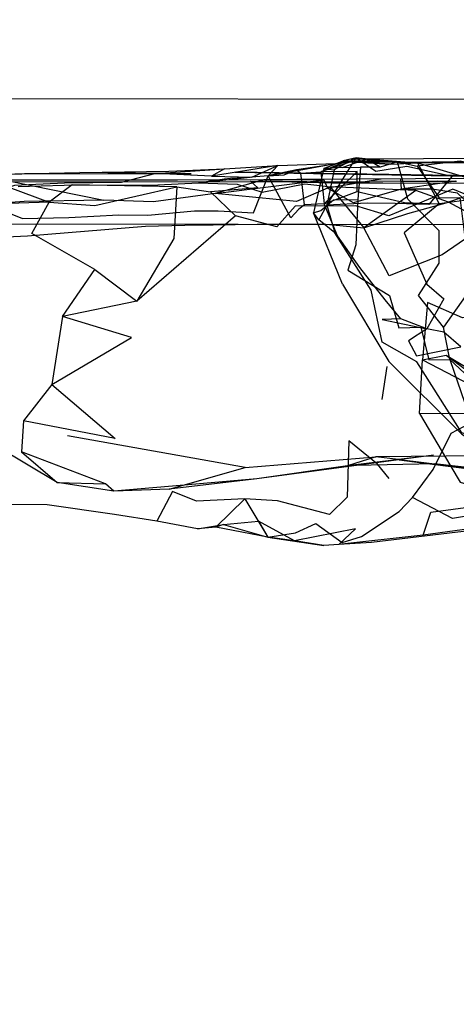
# Model space of a CAD drawing. Units: millimetres. Extents: x 49339 to 70905, y -14600 to 8320.
# Drawn here: x 55184 to 55218, y -161 to -83 of the extents above; entities that cross this region are included whole.
import ezdxf

# ---------------------------------------------------------------- set-up
doc = ezdxf.new("R2010")
doc.units = ezdxf.units.MM
doc.header["$LTSCALE"] = 500
doc.layers.add('Make2D', color=7, linetype='Continuous', true_color=0x000000)

msp = doc.modelspace()

# ---------------------------------------------------------------- linework, layer by layer
at = {"layer": 'Make2D', "color": 18, "lineweight": -3, "true_color": 0x000000}
for p, q in [((55087.16, -88.8672), (55358.9397, -89.2582)), ((55209.6757, -94.012), (55207.6639, -94.8596)), ((55210.0507, -94.0471), (55207.6639, -94.8596)), ((55207.8944, -94.5764), (55209.4516, -93.9656)), ((55210.4725, -93.7424), (55209.453, -93.9651)), ((55217.8086, -94.1012), (55210.2919, -94.0464)), ((55221.2421, -93.7912), (55211.4273, -93.8387)), ((55207.8944, -94.5764), (55207.6943, -95.4491)), ((55209.4139, -94.508), (55207.8944, -94.5764)), ((55208.8397, -94.176), (55208.9449, -94.1648)), ((55219.5624, -94.137), (55215.3632, -94.1213)), ((55181.6736, -95.637), (55211.5506, -95.6272)), ((55197.9296, -95.7307), (55202.0428, -95.2776)), ((55202.0702, -95.5959), (55202.6673, -95.6083)), ((55202.6673, -95.6083), (55206.6757, -95.6506)), ((55206.5469, -95.6491), (55202.6674, -95.603)), ((55219.9303, -95.3713), (55205.7655, -95.4592)), ((55206.0711, -94.9511), (55207.6639, -94.8596)), ((55207.6943, -95.4491), (55207.0819, -98.1194)), ((55208.1327, -97.5041), (55209.4178, -95.4381)), ((55212.4647, -95.4241), (55208.1952, -96.1526)), ((55216.9569, -95.5784), (55211.5505, -95.6272)), ((55214.0309, -95.6144), (55218.4188, -95.5918)), ((55218.4232, -95.591), (55214.0741, -96.2268)), ((55220.2655, -95.4065), (55216.3514, -95.385)), ((55216.9569, -95.5784), (55218.4787, -95.5835)), ((55218.1327, -95.1819), (55217.9652, -95.3842)), ((55207.5833, -95.9423), (55208.4022, -96.0315)), ((55215.2382, -96.3362), (55211.0858, -99.2971)), ((55282.1884, -99.1499), (54254.4287, -97.6711)), ((55208.1327, -97.5041), (55208.7889, -99.6995)), ((55220.9608, -98.9729), (55217.828, -97.26)), ((55209.4022, -103.803), (55207.0819, -98.1194)), ((55212.5389, -112.967), (55212.9374, -110.3498)), ((55215.826, -117.5046), (55209.785, -118.2502)), ((55213.8264, -117.7525), (55212.0428, -117.5334)), ((55216.6366, -117.4045), (55215.827, -117.5132)), ((55210.4374, -118.2368), (55209.785, -118.2502)), ((55216.7186, -118.1077), (55210.4374, -118.2368)), ((55213.9063, -117.7623), (55213.8264, -117.7525)), ((55213.9051, -117.7718), (55216.5584, -118.1114)), ((55218.009, -118.2795), (55213.9399, -117.7664)), ((55199.3163, -123.1428), (55201.6092, -120.8694)), ((55199.9139, -122.9299), (55203.4413, -123.9436))]:
    msp.add_line(p, q, dxfattribs=at)
for points in [[(55208.9449, -94.1648), (55210.0507, -94.0471), (55205.7342, -94.6819), (55203.4842, -95.1565), (55208.8397, -94.176)], [(55211.4273, -93.8387), (55211.2967, -93.8401), (55209.8983, -93.8713), (55207.8944, -94.5764)], [(55209.4178, -95.4381), (55210.4725, -93.7424), (55208.7303, -94.6936)], [(55211.2967, -93.8401), (55209.4139, -94.508), (55210.828, -94.4846)], [(55209.4516, -93.9656), (55209.453, -93.9651), (55212.7577, -93.9729), (55211.4273, -93.8387)], [(55210.0507, -94.0471), (55235.5819, -94.2268), (55224.5507, -94.1252), (55224.9647, -94.0061), (55219.5624, -94.137), (55217.8465, -94.102)], [(55211.4273, -93.8387), (55210.4725, -93.7424), (55211.6913, -93.8361)], [(55210.4725, -93.7424), (55212.035, -94.7893), (55214.5038, -94.4006), (55218.1327, -95.1819), (55223.6952, -94.9944), (55225.5897, -94.4221), (55228.8592, -94.6409), (55231.4491, -94.4416), (55234.5819, -94.8752)], [(55211.6913, -93.8361), (55214.6639, -94.0647), (55218.3905, -94.0295), (55220.3358, -94.1389), (55221.0148, -94.1703)], [(55225.7683, -107.9051), (55225.7303, -107.7952), (55223.9491, -107.2112), (55223.3983, -105.8596), (55221.0428, -105.219), (55219.1561, -104.7854), (55217.4257, -107.2229), (55215.4413, -104.6799), (55217.0936, -102.1135), (55217.0975, -99.5373), (55214.5936, -97.0178), (55213.7694, -94.0452), (55215.328, -94.4045)], [(55225.535, -94.8518), (55223.996, -93.9573), (55222.4139, -93.6975), (55220.4374, -94.3655), (55218.7538, -93.9866), (55215.328, -94.4045), (55217.0741, -96.9202), (55218.7264, -96.9026), (55219.1835, -100.4983), (55221.078, -101.9787), (55222.3085, -104.5569)], [(55178.0507, -95.178), (55184.8319, -94.9807), (55188.4921, -94.9065), (55195.5702, -94.7912), (55200.0038, -94.5979), (55204.246, -94.3498), (55208.8397, -94.176)], [(55204.246, -94.3498), (55198.9686, -95.1877), (55202.1874, -95.26)], [(55206.371, -97.4807), (55205.9139, -97.8284), (55205.2694, -98.5041), (55203.4842, -95.1565), (55204.7577, -95.0959), (55205.7342, -94.6819), (55206.0663, -94.9514)], [(55210.5624, -94.8264), (55207.6639, -94.8596), (55207.9257, -97.3909)], [(55207.8944, -94.5764), (55208.2694, -94.6428), (55208.7303, -94.6936), (55208.5707, -95.4445)], [(55210.5702, -96.4104), (55210.5624, -94.8264), (55207.9257, -97.3909)], [(55212.3866, -94.469), (55210.828, -94.4846), (55210.6014, -97.0412), (55210.4608, -100.6526), (55209.8124, -102.6858), (55213.1444, -104.6995), (55213.8827, -107.26), (55215.6288, -107.2268), (55216.2616, -109.8069), (55217.9413, -109.7815)], [(55213.2225, -94.2248), (55215.3632, -94.1213), (55217.078, -97.4045)], [(55215.3632, -94.1213), (55223.4608, -96.551), (55217.078, -97.4045)], [(55178.1935, -95.5998), (55178.9647, -95.7151), (55182.5311, -95.51), (55190.3827, -97.1057), (55184.0624, -97.217), (55180.1678, -97.4983), (55177.246, -98.8713), (55173.9647, -97.1526), (55172.1913, -97.0627)], [(55181.6773, -95.639), (55186.0546, -97.2639), (55178.7694, -97.4983), (55176.0272, -97.2815), (55172.8241, -96.4553)], [(55178.8439, -95.5415), (55179.9882, -96.9944), (55183.9139, -98.5647), (55187.621, -98.4807), (55191.5819, -98.258), (55193.8905, -98.301), (55197.6171, -97.9475), (55199.5038, -97.9436), (55202.2967, -98.1096), (55203.4842, -95.1565)], [(55194.5467, -94.9709), (55191.7694, -95.6975), (55187.2694, -95.762), (55183.2967, -95.9455), (55179.9882, -96.9944)], [(55206.1303, -95.4625), (55207.9061, -95.4787), (55203.1366, -95.4729), (55196.2499, -95.5041), (55192.7694, -95.5022), (55182.5312, -95.51)], [(55184.8327, -94.9807), (55197.3475, -95.0061), (55188.4921, -94.9065)], [(55203.1366, -95.4729), (55199.2538, -96.5842), (55194.3436, -97.2327), (55190.3827, -97.1057)], [(55202.0702, -95.5959), (55202.6522, -96.1291), (55198.8866, -96.4514)], [(55223.8671, -95.6995), (55227.3202, -95.9084), (55232.4803, -95.5784), (55243.5272, -95.8655), (55236.785, -97.4924), (55232.2108, -97.6291), (55225.7303, -97.4924), (55222.9491, -96.4397), (55221.2694, -97.51), (55218.1835, -96.219), (55215.3788, -97.4065), (55213.0858, -98.342), (55210.4491, -97.5452), (55205.6132, -97.5686), (55204.1717, -99.2327), (55200.8749, -98.344)], [(55220.4217, -95.5901), (55219.1796, -95.7639), (55212.6053, -95.7561), (55208.578, -95.762), (55205.3671, -95.6643)], [(55207.9257, -97.3909), (55206.371, -97.4807), (55206.0665, -94.9536)], [(55208.5707, -95.4445), (55208.1327, -97.5041), (55207.5116, -98.6799)], [(55217.9652, -95.3842), (55216.2655, -97.4377), (55213.5858, -97.3713), (55211.3592, -97.3342), (55208.1327, -97.5041)], [(55214.0155, -95.4143), (55214.0741, -96.2268), (55210.2616, -97.3264), (55208.1952, -96.1526)], [(55227.4374, -95.2209), (55226.8202, -96.0686), (55222.4452, -97.094), (55219.4335, -97.3772), (55218.5546, -96.5549), (55216.5389, -96.2287), (55214.0741, -96.2268)], [(55183.5663, -96.0237), (55187.2264, -95.9006), (55194.6952, -95.8791), (55197.9296, -95.7307), (55201.0155, -95.8284), (55202.9921, -96.4592), (55206.3944, -95.8127), (55207.5812, -95.942)], [(55196.1952, -96.0452), (55198.8866, -96.4514), (55200.8749, -98.344), (55193.0233, -105.1409)], [(55196.1952, -96.0452), (55195.9764, -100.1526), (55193.0233, -105.1409)], [(55214.0233, -106.5588), (55212.8007, -105.0295), (55210.7772, -102.4729), (55208.9882, -99.9475), (55207.9257, -97.3909), (55210.5702, -96.4104), (55214.3202, -97.2854), (55217.078, -97.4045), (55214.3046, -99.7053), (55216.0975, -103.7971), (55217.4647, -104.9592), (55216.1171, -107.3518)], [(55234.6053, -95.8987), (55234.9491, -96.6682), (55235.1561, -96.6877), (55234.6053, -95.8987), (55232.5741, -96.594), (55231.828, -95.9455), (55229.6913, -96.5022), (55229.035, -95.8323), (55225.7928, -96.2639), (55223.1913, -96.3088), (55221.3241, -96.0784), (55217.828, -97.26)], [(55215.827, -117.5132), (55202.5624, -119.2932), (55195.5897, -120.1018), (55191.203, -120.2834), (55186.6717, -119.5745), (55179.5936, -115.3635), (55175.5389, -111.0745), (55170.8983, -104.3127), (55169.3983, -100.3459), (55169.1913, -96.7854)], [(55224.9753, -119.5009), (55221.4999, -116.4573), (55218.8866, -115.6194), (55215.3085, -109.9866), (55212.5546, -108.4143), (55211.6678, -104.2795), (55208.7889, -99.6995), (55207.5116, -98.6799), (55207.0819, -98.1194), (55207.6678, -97.9221), (55208.6717, -97.0666), (55210.6014, -97.0412)], [(55189.6717, -102.6174), (55193.0233, -105.1409), (55187.0936, -106.3674), (55189.6717, -102.6174), (55184.6717, -99.7483), (55186.0546, -97.2639)], [(55169.3302, -99.1613), (55171.7967, -100.6291), (55174.7225, -100.1272), (55178.1132, -100.2463), (55184.3319, -99.9416), (55193.7186, -99.1702), (55196.8553, -99.1057), (55199.1053, -99.0764), (55202.5975, -99.0217), (55204.9803, -99.008), (55207.8124, -98.9807), (55211.0858, -99.2971)], [(55220.8436, -103.8186), (55220.9608, -98.9729), (55217.3202, -101.467), (55213.1092, -103.1155), (55211.0858, -99.2971)], [(55209.4022, -103.803), (55213.0741, -109.9553), (55218.8944, -115.7346), (55224.407, -119.3729)], [(55217.6327, -109.4397), (55220.9569, -111.4299), (55225.1483, -111.4182), (55221.5663, -106.4319), (55218.9452, -106.467), (55216.16, -105.262), (55215.7655, -109.8245)], [(55187.0936, -106.3674), (55186.2577, -111.7854), (55183.9921, -114.6643), (55183.8319, -117.1409)], [(55186.2577, -111.7854), (55192.6014, -108.0315), (55187.0936, -106.3674)], [(55220.6561, -112.3479), (55217.9413, -109.7815), (55217.4257, -107.2229)], [(55230.8944, -120.2268), (55239.1053, -118.3909), (55235.1014, -120.4084), (55230.8944, -120.2268), (55227.8241, -120.8166), (55218.1483, -122.4514), (55214.953, -120.7756), (55216.621, -118.5471), (55218.0428, -115.6662), (55221.5624, -113.7854), (55222.078, -112.801), (55220.66, -110.2053), (55221.6796, -107.6194)], [(55215.7655, -109.8245), (55217.6327, -109.4397), (55224.0077, -114.1057)], [(55215.5311, -114.0998), (55215.7655, -109.8245), (55224.0077, -114.1057), (55215.5311, -114.0998), (55218.0202, -118.2984)], [(55217.9413, -109.7815), (55219.1249, -113.2678), (55223.2928, -114.9065), (55225.453, -117.4397), (55225.9647, -119.3694)], [(55186.2577, -111.7854), (55191.3046, -116.0666), (55183.9921, -114.6643)], [(55195.5897, -120.1018), (55201.6522, -118.387), (55187.5038, -115.8674)], [(55213.0975, -119.2717), (55212.1796, -118.133), (55209.8944, -116.26), (55209.7733, -120.7424), (55208.3671, -122.1311), (55204.2303, -121.0452), (55201.6092, -120.8694), (55197.7616, -121.0784), (55195.871, -120.2854), (55194.6053, -122.6721)], [(55201.6522, -118.387), (55212.0428, -117.5334), (55209.785, -118.2502), (55202.5673, -119.2925)], [(55221.3671, -118.7268), (55220.4569, -117.467), (55212.0428, -117.5334)], [(55216.5584, -118.1114), (55221.3671, -118.7268), (55218.009, -118.2795)], [(55226.8241, -119.883), (55228.7147, -118.676), (55231.5116, -120.1877), (55226.8241, -119.883), (55223.3007, -118.8401), (55216.7221, -118.108)], [(55218.0202, -118.2984), (55218.7616, -119.5491), (55223.535, -120.9846)], [(55202.5673, -119.2925), (55202.5624, -119.2932), (55197.7264, -119.7034), (55191.203, -120.2834), (55190.5311, -119.6799)], [(55203.4413, -123.9436), (55199.3163, -123.1428), (55197.8475, -123.2795), (55194.6053, -122.6721), (55191.2421, -122.1174), (55185.8749, -121.3616), (55182.1717, -121.344), (55180.8363, -120.4869)], [(55201.6092, -120.8694), (55203.4413, -123.9436), (55205.66, -123.5881), (55207.2694, -122.8518), (55209.3671, -124.3616), (55210.9178, -123.8733), (55213.8944, -121.883), (55214.953, -120.7756)], [(55215.8046, -123.7815), (55216.4178, -121.9495), (55223.535, -120.9846), (55228.2054, -121.3474)], [(55229.2853, -121.7843), (55224.7382, -122.5452), (55215.8046, -123.7815), (55209.0897, -124.5178), (55210.4335, -123.2815), (55205.5819, -124.2268), (55202.6991, -122.6702)], [(55227.5745, -122.2412), (55219.6835, -123.3928), (55211.7108, -124.3577), (55209.0897, -124.5178), (55207.8983, -124.5998)], [(55197.8475, -123.2795), (55199.9139, -122.9299), (55199.3163, -123.1428)], [(55199.9139, -122.9299), (55202.6991, -122.6702), (55203.4413, -123.9436)]]:
    msp.add_lwpolyline(points, dxfattribs=at)
for points in [[(55210.0493, -94.047), (55210.0507, -94.0471), (55213.2225, -94.2248), (55209.6757, -94.012)], [(55213.7694, -94.0452), (55212.3866, -94.469), (55211.2967, -93.8401)], [(55198.9686, -95.1877), (55194.5467, -94.9709), (55200.0038, -94.5979)], [(55203.4842, -95.1565), (55202.1874, -95.26), (55204.246, -94.3498)], [(55199.2538, -96.5842), (55207.9061, -95.4787), (55208.1952, -96.1526), (55205.7382, -97.2112)], [(55224.2538, -95.2737), (55230.5507, -95.3205), (55200.8397, -94.8752)], [(55186.0546, -97.2639), (55189.6717, -97.5373), (55196.1952, -96.0452), (55187.8788, -95.8791)], [(55215.2382, -96.3362), (55208.4022, -96.0315), (55211.0858, -99.2971), (55214.5897, -98.1682), (55217.828, -97.26)], [(55212.5546, -106.592), (55216.1171, -107.3518), (55214.0233, -106.5588)], [(55216.1171, -107.3518), (55214.6561, -108.3049), (55215.2733, -109.4944), (55218.8124, -108.7873), (55217.4686, -107.6213)], [(55190.5311, -119.6799), (55183.8319, -117.1409), (55186.6717, -119.5745)], [(55203.4413, -123.9436), (55207.8983, -124.5998), (55205.5819, -124.2268)]]:
    msp.add_lwpolyline(points, close=True, dxfattribs=at)
for centre, radius, start, end in [((48539.9944, -9869.5748), 11890.7592, 55.25311751, 56.24850164), ((48530.7844, -9883.9817), 11887.9199, 55.39535568, 56.24809503)]:
    msp.add_arc(centre, radius, start, end, dxfattribs=at)
at = {"layer": 'Make2D', "color": 18, "lineweight": -3, "true_color": 0x000000, "extrusion": (0, 0, -1)}
for centre, radius, start, end in [((-48539.5234, -9871.0546), 11892.3163, 123.7515036, 124.74519085), ((-48530.3128, -9885.4626), 11889.4783, 123.75190945, 124.60296404), ((-55185.1129, -140.9758), 45.9959, 82.048218, 89.650969), ((-55202.4259, -117.651), 22.3767, 78.408083, 89.019042)]:
    msp.add_arc(centre, radius, start, end, dxfattribs=at)
at = {"layer": 'Make2D', "color": 18, "lineweight": -3, "true_color": 0x000000}
for points, knots in [([(55138.5735, 0.5781), (55267.7878, -39.7895), (55466.9021, -94.9271), (55669.8894, -139.1876), (55739.6009, -152.941)], [0.9296542, 0.9296542, 0.9296542, 0.9296542, 414.6616725, 629.2017451, 629.2017451, 629.2017451, 629.2017451]), ([(55208.2952, -1.5404), (55316.544, -34.0785), (55426.0884, -63.7077), (55536.7927, -90.0435), (55664.4616, -120.4152), (55793.6828, -146.409), (55924.0978, -167.4325), (56050.4857, -187.8069), (56177.9936, -203.513), (56306.1405, -214.0739), (56431.3308, -224.3912), (56557.1294, -229.798), (56682.9434, -229.9785), (56806.9974, -230.1565), (56931.0616, -225.2535), (57054.5041, -215.1528), (57177.455, -205.0923), (57299.7803, -189.8762), (57420.8522, -169.6006), (57542.6945, -149.196), (57663.2622, -123.6683), (57782.0028, -93.3208), (57866.8909, -71.6253), (57950.8425, -47.4671), (58033.7091, -21.0064)], [68.3695843, 68.3695843, 68.3695843, 68.3695843, 414.092531, 414.092531, 414.092531, 812.8338858, 812.8338858, 812.8338858, 1199.3001785, 1199.3001785, 1199.3001785, 1576.8888781, 1576.8888781, 1576.8888781, 1949.2103184, 1949.2103184, 1949.2103184, 2320.058616, 2320.058616, 2320.058616, 2693.2571456, 2693.2571456, 2693.2571456, 2960.0389806, 2960.0389806, 2960.0389806, 2960.0389806])]:
    msp.add_open_spline(points, degree=3, knots=knots, dxfattribs=at)

doc.saveas('drawing.dxf')
